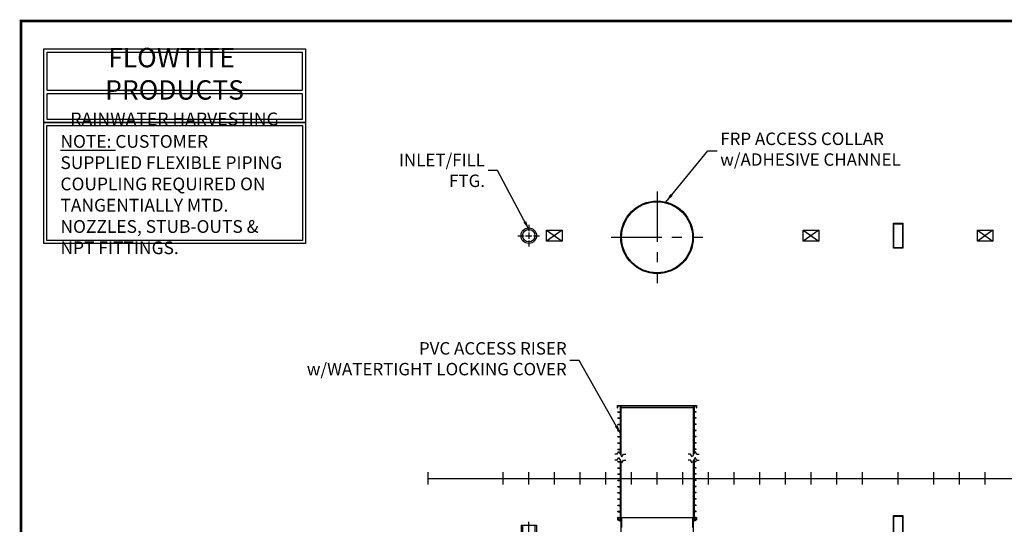
# Model space of a CAD drawing. Extents: x 121 to 656, y 64 to 455.
# Drawn here: x 121 to 437, y 293 to 455 of the extents above; entities that cross this region are included whole.
import ezdxf

# ---------------------------------------------------------------- set-up
doc = ezdxf.new("R2010")
doc.units = 0
doc.header["$LTSCALE"] = 13
doc.header["$MEASUREMENT"] = 0
doc.linetypes.add('CENTER', pattern=[2, 1.25, -0.25, 0.25, -0.25])
doc.linetypes.add('HIDDEN', pattern=[0.375, 0.25, -0.125])
doc.layers.get('DEFPOINTS').update_dxf_attribs({"linetype": 'CONTINUOUS'})
for name, color, linetype in [('ACCESSORIES', 3, 'CONTINUOUS'), ('BORDER', 2, 'CONTINUOUS'), ('DIM', 2, 'CONTINUOUS')]:
    doc.layers.add(name, color=color, linetype=linetype)
doc.styles.add('ROMANS', font='romans', dxfattribs={"width": 0.8})
doc.dimstyles.new('TANK-1', dxfattribs={"dimtxt": 4, "dimasz": 3, "dimexe": 3, "dimexo": 3, "dimgap": 1, "dimtad": 0, "dimtih": 1, "dimtoh": 1, "dimdec": 3, "dimzin": 3, "dimdsep": 46, "dimlunit": 4, "dimtxsty": 'ROMANS', "dimcen": 6, "dimadec": 0, "dimazin": 0, "dimtfac": 1, "dimtdec": 3, "dimtmove": 2, "dimatfit": 3, "dimfxl": 1, "dimfrac": 2, "dimtolj": 1, "dimtzin": 0, "dimarcsym": 0})

# ---------------------------------------------------------------- blocks, each defined once
blk = doc.blocks.new('13tm-sd')
at = {"layer": 'ACCESSORIES'}
for points in [[(-1.5, 82), (1.5, 82), (1.5, 74), (-1.5, 74)], [(-1.375, 81.875), (1.375, 81.875), (1.375, 74.125), (-1.375, 74.125)], [(-1.5, -11.9375), (1.5, -11.9375), (1.5, -17.9375), (-1.5, -17.9375)], [(-1.375, -12.0625), (1.375, -12.0625), (1.375, -17.8125), (-1.375, -17.8125)]]:
    blk.add_lwpolyline(points, close=True, dxfattribs=at)
blk = doc.blocks.new('hd-6below')
at = {"layer": 'ACCESSORIES'}
for p, q in [((-2.5, 79.77), (2.5, 79.77)), ((-2.5, 76.23), (-2.5, 79.77)), ((-2.5, 79.77), (2.5, 76.23)), ((2.5, 79.77), (-2.5, 76.23)), ((2.5, 79.77), (2.5, 76.23)), ((2.5, 76.23), (-2.5, 76.23))]:
    blk.add_line(p, q, dxfattribs=at)
for points in [[(-1.57, -95.56), (-5.07, -97.56), (-1.57, -95.56), (-5.07, -93.06)], [(1.57, -95.56), (5.07, -97.56), (1.57, -95.56), (5.07, -93.06)]]:
    blk.add_solid(points, dxfattribs=at)
at = {"layer": 'DEFPOINTS'}
for p, q in [((-1.51, -91.78), (1.61, -91.78)), ((0.01, -90.44), (0.01, -93.38))]:
    blk.add_line(p, q, dxfattribs=at)
blk = doc.blocks.new('4npt-h')
at = {"layer": 'ACCESSORIES', "color": 5, "linetype": 'CENTER'}
for p, q in [((0, 81.5), (0, 79.5)), ((-3.5, 78), (-1.5, 78)), ((-1, 78), (1, 78)), ((0, 79), (0, 77)), ((0, 76.5), (0, 74.5)), ((1.5, 78), (3.5, 78)), ((0, -18), (0, -13.91))]:
    blk.add_line(p, q, dxfattribs=at)
at = {"layer": 'ACCESSORIES'}
for p, q in [((-2.5, -15), (-2.5, -18)), ((-2.5, -15), (2.5, -15)), ((-2, -15), (-2, -18)), ((2, -15), (2, -18)), ((2.5, -15), (2.5, -18))]:
    blk.add_line(p, q, dxfattribs=at)
for radius in [2.5, 2]:
    blk.add_circle((0, 78), radius, dxfattribs=at)
blk = doc.blocks.new('orn-24')
at = {"layer": 'ACCESSORIES', "color": 4, "linetype": 'CENTER'}
for p, q in [((0, 92.75), (0, 63.25)), ((-14.75, 78), (14.75, 78))]:
    blk.add_line(p, q, dxfattribs=at)
at = {"layer": 'ACCESSORIES'}
for p, q in [((-12.45, -12.04), (-12.7, -12.04)), ((-12.7, -12.04), (-12.7, -12.77)), ((-12.45, -12.62), (-12.45, -12.04)), ((-11.66, -13.02), (-12.45, -12.62)), ((-11.66, -12.04), (11.66, -12.04)), ((-11.66, -12.04), (-11.66, -18.03)), ((11.66, -12.04), (11.66, -18.03)), ((11.66, -13.02), (12.45, -12.62)), ((12.45, -12.62), (12.45, -12.04)), ((12.45, -12.04), (12.7, -12.04)), ((12.7, -12.04), (12.7, -12.77)), ((-11.66, -13.3), (-12.7, -12.77)), ((11.66, -13.3), (12.7, -12.77))]:
    blk.add_line(p, q, dxfattribs=at)
at = {"layer": 'ACCESSORIES', "linetype": 'HIDDEN'}
for p, q in [((-11.41, -12.04), (-11.41, -18.07)), ((11.41, -12.04), (11.41, -18.07))]:
    blk.add_line(p, q, dxfattribs=at)
at = {"layer": 'ACCESSORIES'}
for radius in [11.66, 11.41]:
    blk.add_circle((0, 78), radius, dxfattribs=at)
blk.add_ellipse((-0.13, 91.29), major_axis=(-0.23, 110.84), ratio=0.639431, start_param=2.974967, end_param=3.305555, dxfattribs=at)
blk = doc.blocks.new('pvc24-3')
at = {"layer": 'ACCESSORIES'}
for p, q in [((-12.73, 23.95), (12.72, 23.95)), ((-12.73, 23.2), (-12.73, 23.95)), ((-12.73, 23.2), (-12.62, 23.2)), ((-12.62, 23.83), (12.6, 23.83)), ((-12.62, 23.2), (-12.62, 23.83)), ((-11.91, 23.83), (-11.91, 8.52)), ((-11.66, 23.83), (-11.66, 8.09)), ((-11.62, 23.2), (-11.62, 23.83)), ((11.6, 23.2), (-11.62, 23.2)), ((11.6, 23.83), (11.6, 23.2)), ((11.66, 23.83), (11.66, 8.09)), ((11.91, 23.83), (11.91, 8.52)), ((12.6, 23.83), (12.6, 23.2)), ((12.6, 23.2), (12.72, 23.2)), ((12.72, 23.95), (12.72, 23.2)), ((-12.62, 21.83), (-12.62, 21.96)), ((-12.62, 21.96), (-11.91, 21.96)), ((-12.62, 21.83), (-12.62, 21.96)), ((-12.62, 21.96), (-11.91, 21.96)), ((-12.62, 21.83), (-12.62, 21.96)), ((-12.62, 21.96), (-11.91, 21.96)), ((-12.62, 21.96), (-11.91, 21.96)), ((-12.62, 21.83), (-12.62, 21.96)), ((-12.62, 21.83), (-11.91, 21.83)), ((-12.62, 21.83), (-11.91, 21.83)), ((-12.62, 21.83), (-11.91, 21.83)), ((-12.62, 21.83), (-11.91, 21.83)), ((-12.62, 19.83), (-12.62, 19.96)), ((-12.62, 19.96), (-11.91, 19.96)), ((-12.62, 19.83), (-12.62, 19.96)), ((-12.62, 19.96), (-11.91, 19.96)), ((-12.62, 19.83), (-12.62, 19.96)), ((-12.62, 19.96), (-11.91, 19.96)), ((-12.62, 19.83), (-12.62, 19.96)), ((-12.62, 19.96), (-11.91, 19.96)), ((-12.62, 19.83), (-11.91, 19.83)), ((-12.62, 19.83), (-11.91, 19.83)), ((-12.62, 19.83), (-11.91, 19.83)), ((-12.62, 19.83), (-11.91, 19.83)), ((12.62, 21.96), (11.91, 21.96)), ((12.62, 21.96), (11.91, 21.96)), ((12.62, 21.96), (11.91, 21.96)), ((12.62, 21.96), (11.91, 21.96)), ((12.62, 21.83), (11.91, 21.83)), ((12.62, 21.83), (11.91, 21.83)), ((12.62, 21.83), (11.91, 21.83)), ((12.62, 21.83), (11.91, 21.83)), ((12.62, 19.96), (11.91, 19.96)), ((12.62, 19.96), (11.91, 19.96)), ((12.62, 19.96), (11.91, 19.96)), ((12.62, 19.96), (11.91, 19.96)), ((12.62, 19.83), (11.91, 19.83)), ((12.62, 19.83), (11.91, 19.83)), ((12.62, 19.83), (11.91, 19.83)), ((12.62, 19.83), (11.91, 19.83)), ((12.62, 21.83), (12.62, 21.96)), ((12.62, 21.83), (12.62, 21.96)), ((12.62, 21.83), (12.62, 21.96)), ((12.62, 21.83), (12.62, 21.96)), ((12.62, 19.83), (12.62, 19.96)), ((12.62, 19.83), (12.62, 19.96)), ((12.62, 19.83), (12.62, 19.96)), ((12.62, 19.83), (12.62, 19.96)), ((-12.62, 17.83), (-12.62, 17.96)), ((-12.62, 17.96), (-11.91, 17.96)), ((-12.62, 17.83), (-12.62, 17.96)), ((-12.62, 17.96), (-11.91, 17.96)), ((-12.62, 17.83), (-12.62, 17.96)), ((-12.62, 17.96), (-11.91, 17.96)), ((-12.62, 17.83), (-12.62, 17.96)), ((-12.62, 17.96), (-11.91, 17.96)), ((-12.62, 17.83), (-11.91, 17.83)), ((-12.62, 17.83), (-11.91, 17.83)), ((-12.62, 17.83), (-11.91, 17.83)), ((-12.62, 17.83), (-11.91, 17.83)), ((-12.62, 15.83), (-12.62, 15.96)), ((-12.62, 15.96), (-11.91, 15.96)), ((-12.62, 15.83), (-12.62, 15.96)), ((-12.62, 15.96), (-11.91, 15.96)), ((-12.62, 15.83), (-12.62, 15.96)), ((-12.62, 15.96), (-11.91, 15.96)), ((-12.62, 15.83), (-12.62, 15.96)), ((-12.62, 15.96), (-11.91, 15.96)), ((-12.62, 15.83), (-11.91, 15.83)), ((-12.62, 15.83), (-11.91, 15.83)), ((-12.62, 15.83), (-11.91, 15.83)), ((-12.62, 15.83), (-11.91, 15.83)), ((12.62, 17.96), (11.91, 17.96)), ((12.62, 17.96), (11.91, 17.96)), ((12.62, 17.96), (11.91, 17.96)), ((12.62, 17.96), (11.91, 17.96)), ((12.62, 17.83), (11.91, 17.83)), ((12.62, 17.83), (11.91, 17.83)), ((12.62, 17.83), (11.91, 17.83)), ((12.62, 17.83), (11.91, 17.83)), ((12.62, 15.96), (11.91, 15.96)), ((12.62, 15.96), (11.91, 15.96)), ((12.62, 15.96), (11.91, 15.96)), ((12.62, 15.96), (11.91, 15.96)), ((12.62, 15.83), (11.91, 15.83)), ((12.62, 15.83), (11.91, 15.83)), ((12.62, 15.83), (11.91, 15.83)), ((12.62, 15.83), (11.91, 15.83)), ((12.62, 17.83), (12.62, 17.96)), ((12.62, 17.83), (12.62, 17.96)), ((12.62, 17.83), (12.62, 17.96)), ((12.62, 17.83), (12.62, 17.96)), ((12.62, 15.83), (12.62, 15.96)), ((12.62, 15.83), (12.62, 15.96)), ((12.62, 15.83), (12.62, 15.96)), ((12.62, 15.83), (12.62, 15.96)), ((-12.62, 13.83), (-12.62, 13.96)), ((-12.62, 13.96), (-11.91, 13.96)), ((-12.62, 13.83), (-12.62, 13.96)), ((-12.62, 13.96), (-11.91, 13.96)), ((-12.62, 13.83), (-12.62, 13.96)), ((-12.62, 13.96), (-11.91, 13.96)), ((-12.62, 13.83), (-12.62, 13.96)), ((-12.62, 13.96), (-11.91, 13.96)), ((-12.62, 13.83), (-11.91, 13.83)), ((-12.62, 13.83), (-11.91, 13.83)), ((-12.62, 13.83), (-11.91, 13.83)), ((-12.62, 13.83), (-11.91, 13.83)), ((12.62, 13.96), (11.91, 13.96)), ((12.62, 13.96), (11.91, 13.96)), ((12.62, 13.96), (11.91, 13.96)), ((12.62, 13.96), (11.91, 13.96)), ((12.62, 13.83), (11.91, 13.83)), ((12.62, 13.83), (11.91, 13.83)), ((12.62, 13.83), (11.91, 13.83)), ((12.62, 13.83), (11.91, 13.83)), ((12.62, 13.83), (12.62, 13.96)), ((12.62, 13.83), (12.62, 13.96)), ((12.62, 13.83), (12.62, 13.96)), ((12.62, 13.83), (12.62, 13.96)), ((-12.62, 11.83), (-12.62, 11.96)), ((-12.62, 11.96), (-11.91, 11.96)), ((-12.62, 11.83), (-12.62, 11.96)), ((-12.62, 11.96), (-11.91, 11.96)), ((-12.62, 11.83), (-12.62, 11.96)), ((-12.62, 11.96), (-11.91, 11.96)), ((-12.62, 11.83), (-12.62, 11.96)), ((-12.62, 11.96), (-11.91, 11.96)), ((-12.62, 11.83), (-11.91, 11.83)), ((-12.62, 11.83), (-11.91, 11.83)), ((-12.62, 11.83), (-11.91, 11.83)), ((-12.62, 11.83), (-11.91, 11.83)), ((-12.62, 9.83), (-12.62, 9.96)), ((-12.62, 9.96), (-11.91, 9.96)), ((-12.62, 9.83), (-12.62, 9.96)), ((-12.62, 9.96), (-11.91, 9.96)), ((-12.62, 9.83), (-12.62, 9.96)), ((-12.62, 9.96), (-11.91, 9.96)), ((-12.62, 9.83), (-12.62, 9.96)), ((-12.62, 9.96), (-11.91, 9.96)), ((-12.62, 9.83), (-11.91, 9.83)), ((-12.62, 9.83), (-11.91, 9.83)), ((-12.62, 9.83), (-11.91, 9.83)), ((-12.62, 9.83), (-11.91, 9.83)), ((12.62, 11.96), (11.91, 11.96)), ((12.62, 11.96), (11.91, 11.96)), ((12.62, 11.96), (11.91, 11.96)), ((12.62, 11.96), (11.91, 11.96)), ((12.62, 11.83), (11.91, 11.83)), ((12.62, 11.83), (11.91, 11.83)), ((12.62, 11.83), (11.91, 11.83)), ((12.62, 11.83), (11.91, 11.83)), ((12.62, 9.96), (11.91, 9.96)), ((12.62, 9.96), (11.91, 9.96)), ((12.62, 9.96), (11.91, 9.96)), ((12.62, 9.96), (11.91, 9.96)), ((12.62, 9.83), (11.91, 9.83)), ((12.62, 9.83), (11.91, 9.83)), ((12.62, 9.83), (11.91, 9.83)), ((12.62, 9.83), (11.91, 9.83)), ((12.62, 11.83), (12.62, 11.96)), ((12.62, 11.83), (12.62, 11.96)), ((12.62, 11.83), (12.62, 11.96)), ((12.62, 11.83), (12.62, 11.96)), ((12.62, 9.83), (12.62, 9.96)), ((12.62, 9.83), (12.62, 9.96)), ((12.62, 9.83), (12.62, 9.96)), ((12.62, 9.83), (12.62, 9.96)), ((-12.79, 8.31), (-13.54, 8.31)), ((-12.79, 6.34), (-13.54, 6.34)), ((-12.79, 8.31), (-12.29, 9.17)), ((-12.79, 6.34), (-12.29, 7.2)), ((-12.29, 9.17), (-11.29, 7.44)), ((-12.29, 7.2), (-11.29, 5.47)), ((-11.91, 6.55), (-11.91, -12.7)), ((-11.29, 7.44), (-10.79, 8.31)), ((-11.29, 5.47), (-10.79, 6.34)), ((-10.79, 8.31), (-10.04, 8.31)), ((-10.79, 6.34), (-10.04, 6.34)), ((10.79, 8.31), (10.04, 8.31)), ((10.79, 6.34), (10.04, 6.34)), ((11.29, 7.44), (10.79, 8.31)), ((11.29, 5.47), (10.79, 6.34)), ((12.29, 9.17), (11.29, 7.44)), ((12.29, 7.2), (11.29, 5.47)), ((11.91, 6.55), (11.91, -12.7)), ((12.79, 8.31), (12.29, 9.17)), ((12.79, 6.34), (12.29, 7.2)), ((12.79, 8.31), (13.54, 8.31)), ((12.79, 6.34), (13.54, 6.34)), ((-12.62, 5.83), (-12.62, 5.96)), ((-12.62, 5.96), (-11.91, 5.96)), ((-12.62, 5.83), (-12.62, 5.96)), ((-12.62, 5.96), (-11.91, 5.96)), ((-12.62, 5.83), (-12.62, 5.96)), ((-12.62, 5.96), (-11.91, 5.96)), ((-12.62, 5.83), (-12.62, 5.96)), ((-12.62, 5.96), (-11.91, 5.96)), ((-12.62, 5.83), (-11.91, 5.83)), ((-12.62, 5.83), (-11.91, 5.83)), ((-12.62, 5.83), (-11.91, 5.83)), ((-12.62, 5.83), (-11.91, 5.83)), ((-12.62, 3.83), (-12.62, 3.96)), ((-12.62, 3.96), (-11.91, 3.96)), ((-12.62, 3.83), (-12.62, 3.96)), ((-12.62, 3.96), (-11.91, 3.96)), ((-12.62, 3.83), (-12.62, 3.96)), ((-12.62, 3.96), (-11.91, 3.96)), ((-12.62, 3.83), (-12.62, 3.96)), ((-12.62, 3.96), (-11.91, 3.96)), ((-12.62, 3.83), (-11.91, 3.83)), ((-12.62, 3.83), (-11.91, 3.83)), ((-12.62, 3.83), (-11.91, 3.83)), ((-12.62, 3.83), (-11.91, 3.83)), ((-11.66, 6.12), (-11.66, -12.7)), ((11.66, 6.12), (11.66, -12.7)), ((12.62, 5.96), (11.91, 5.96)), ((12.62, 5.96), (11.91, 5.96)), ((12.62, 5.96), (11.91, 5.96)), ((12.62, 5.96), (11.91, 5.96)), ((12.62, 5.83), (11.91, 5.83)), ((12.62, 5.83), (11.91, 5.83)), ((12.62, 5.83), (11.91, 5.83)), ((12.62, 5.83), (11.91, 5.83)), ((12.62, 3.96), (11.91, 3.96)), ((12.62, 3.96), (11.91, 3.96)), ((12.62, 3.96), (11.91, 3.96)), ((12.62, 3.96), (11.91, 3.96)), ((12.62, 3.83), (11.91, 3.83)), ((12.62, 3.83), (11.91, 3.83)), ((12.62, 3.83), (11.91, 3.83)), ((12.62, 3.83), (11.91, 3.83)), ((12.62, 5.83), (12.62, 5.96)), ((12.62, 5.83), (12.62, 5.96)), ((12.62, 5.83), (12.62, 5.96)), ((12.62, 5.83), (12.62, 5.96)), ((12.62, 3.83), (12.62, 3.96)), ((12.62, 3.83), (12.62, 3.96)), ((12.62, 3.83), (12.62, 3.96)), ((12.62, 3.83), (12.62, 3.96)), ((-12.62, 1.83), (-12.62, 1.96)), ((-12.62, 1.96), (-11.91, 1.96)), ((-12.62, 1.83), (-12.62, 1.96)), ((-12.62, 1.96), (-11.91, 1.96)), ((-12.62, 1.83), (-12.62, 1.96)), ((-12.62, 1.96), (-11.91, 1.96)), ((-12.62, 1.83), (-12.62, 1.96)), ((-12.62, 1.96), (-11.91, 1.96)), ((-12.62, 1.83), (-11.91, 1.83)), ((-12.62, 1.83), (-11.91, 1.83)), ((-12.62, 1.83), (-11.91, 1.83)), ((-12.62, 1.83), (-11.91, 1.83)), ((12.62, 1.96), (11.91, 1.96)), ((12.62, 1.96), (11.91, 1.96)), ((12.62, 1.96), (11.91, 1.96)), ((12.62, 1.96), (11.91, 1.96)), ((12.62, 1.83), (11.91, 1.83)), ((12.62, 1.83), (11.91, 1.83)), ((12.62, 1.83), (11.91, 1.83)), ((12.62, 1.83), (11.91, 1.83)), ((12.62, 1.83), (12.62, 1.96)), ((12.62, 1.83), (12.62, 1.96)), ((12.62, 1.83), (12.62, 1.96)), ((12.62, 1.83), (12.62, 1.96)), ((-12.62, -0.17), (-12.62, -0.04)), ((-12.62, -0.04), (-11.91, -0.04)), ((-12.62, -0.17), (-12.62, -0.04)), ((-12.62, -0.04), (-11.91, -0.04)), ((-12.62, -0.17), (-12.62, -0.04)), ((-12.62, -0.04), (-11.91, -0.04)), ((-12.62, -0.17), (-12.62, -0.04)), ((-12.62, -0.04), (-11.91, -0.04)), ((-12.62, -0.17), (-11.91, -0.17)), ((-12.62, -0.17), (-11.91, -0.17)), ((-12.62, -0.17), (-11.91, -0.17)), ((-12.62, -0.17), (-11.91, -0.17)), ((-12.62, -2.17), (-12.62, -2.04)), ((-12.62, -2.04), (-11.91, -2.04)), ((-12.62, -2.17), (-12.62, -2.04)), ((-12.62, -2.04), (-11.91, -2.04)), ((-12.62, -2.17), (-12.62, -2.04)), ((-12.62, -2.04), (-11.91, -2.04)), ((-12.62, -2.17), (-12.62, -2.04)), ((-12.62, -2.04), (-11.91, -2.04)), ((-12.62, -2.17), (-11.91, -2.17)), ((-12.62, -2.17), (-11.91, -2.17)), ((-12.62, -2.17), (-11.91, -2.17)), ((-12.62, -2.17), (-11.91, -2.17)), ((12.62, -0.04), (11.91, -0.04)), ((12.62, -0.04), (11.91, -0.04)), ((12.62, -0.04), (11.91, -0.04)), ((12.62, -0.04), (11.91, -0.04)), ((12.62, -0.17), (11.91, -0.17)), ((12.62, -0.17), (11.91, -0.17)), ((12.62, -0.17), (11.91, -0.17)), ((12.62, -0.17), (11.91, -0.17)), ((12.62, -2.04), (11.91, -2.04)), ((12.62, -2.04), (11.91, -2.04)), ((12.62, -2.04), (11.91, -2.04)), ((12.62, -2.04), (11.91, -2.04)), ((12.62, -2.17), (11.91, -2.17)), ((12.62, -2.17), (11.91, -2.17)), ((12.62, -2.17), (11.91, -2.17)), ((12.62, -2.17), (11.91, -2.17)), ((12.62, -0.17), (12.62, -0.04)), ((12.62, -0.17), (12.62, -0.04)), ((12.62, -0.17), (12.62, -0.04)), ((12.62, -0.17), (12.62, -0.04)), ((12.62, -2.17), (12.62, -2.04)), ((12.62, -2.17), (12.62, -2.04)), ((12.62, -2.17), (12.62, -2.04)), ((12.62, -2.17), (12.62, -2.04)), ((-12.62, -4.17), (-12.62, -4.04)), ((-12.62, -4.04), (-11.91, -4.04)), ((-12.62, -4.17), (-12.62, -4.04)), ((-12.62, -4.04), (-11.91, -4.04)), ((-12.62, -4.17), (-12.62, -4.04)), ((-12.62, -4.04), (-11.91, -4.04)), ((-12.62, -4.17), (-12.62, -4.04)), ((-12.62, -4.04), (-11.91, -4.04)), ((-12.62, -4.17), (-11.91, -4.17)), ((-12.62, -4.17), (-11.91, -4.17)), ((-12.62, -4.17), (-11.91, -4.17)), ((-12.62, -4.17), (-11.91, -4.17)), ((-12.62, -6.17), (-12.62, -6.04)), ((-12.62, -6.04), (-11.91, -6.04)), ((-12.62, -6.17), (-12.62, -6.04)), ((-12.62, -6.04), (-11.91, -6.04)), ((-12.62, -6.17), (-12.62, -6.04)), ((-12.62, -6.04), (-11.91, -6.04)), ((-12.62, -6.17), (-12.62, -6.04)), ((-12.62, -6.04), (-11.91, -6.04)), ((-12.62, -6.17), (-11.91, -6.17)), ((-12.62, -6.17), (-11.91, -6.17)), ((-12.62, -6.17), (-11.91, -6.17)), ((-12.62, -6.17), (-11.91, -6.17)), ((12.62, -4.04), (11.91, -4.04)), ((12.62, -4.04), (11.91, -4.04)), ((12.62, -4.04), (11.91, -4.04)), ((12.62, -4.04), (11.91, -4.04)), ((12.62, -4.17), (11.91, -4.17)), ((12.62, -4.17), (11.91, -4.17)), ((12.62, -4.17), (11.91, -4.17)), ((12.62, -4.17), (11.91, -4.17)), ((12.62, -6.04), (11.91, -6.04)), ((12.62, -6.04), (11.91, -6.04)), ((12.62, -6.04), (11.91, -6.04)), ((12.62, -6.04), (11.91, -6.04)), ((12.62, -6.17), (11.91, -6.17)), ((12.62, -6.17), (11.91, -6.17)), ((12.62, -6.17), (11.91, -6.17)), ((12.62, -6.17), (11.91, -6.17)), ((12.62, -4.17), (12.62, -4.04)), ((12.62, -4.17), (12.62, -4.04)), ((12.62, -4.17), (12.62, -4.04)), ((12.62, -4.17), (12.62, -4.04)), ((12.62, -6.17), (12.62, -6.04)), ((12.62, -6.17), (12.62, -6.04)), ((12.62, -6.17), (12.62, -6.04)), ((12.62, -6.17), (12.62, -6.04)), ((-12.62, -8.17), (-12.62, -8.04)), ((-12.62, -8.04), (-11.91, -8.04)), ((-12.62, -8.17), (-12.62, -8.04)), ((-12.62, -8.04), (-11.91, -8.04)), ((-12.62, -8.17), (-12.62, -8.04)), ((-12.62, -8.04), (-11.91, -8.04)), ((-12.62, -8.17), (-12.62, -8.04)), ((-12.62, -8.04), (-11.91, -8.04)), ((-12.62, -8.17), (-11.91, -8.17)), ((-12.62, -8.17), (-11.91, -8.17)), ((-12.62, -8.17), (-11.91, -8.17)), ((-12.62, -8.17), (-11.91, -8.17)), ((12.62, -8.04), (11.91, -8.04)), ((12.62, -8.04), (11.91, -8.04)), ((12.62, -8.04), (11.91, -8.04)), ((12.62, -8.04), (11.91, -8.04)), ((12.62, -8.17), (11.91, -8.17)), ((12.62, -8.17), (11.91, -8.17)), ((12.62, -8.17), (11.91, -8.17)), ((12.62, -8.17), (11.91, -8.17)), ((12.62, -8.17), (12.62, -8.04)), ((12.62, -8.17), (12.62, -8.04)), ((12.62, -8.17), (12.62, -8.04)), ((12.62, -8.17), (12.62, -8.04)), ((-12.62, -10.17), (-12.62, -10.04)), ((-12.62, -10.04), (-11.91, -10.04)), ((-12.62, -10.17), (-12.62, -10.04)), ((-12.62, -10.04), (-11.91, -10.04)), ((-12.62, -10.17), (-12.62, -10.04)), ((-12.62, -10.04), (-11.91, -10.04)), ((-12.62, -10.17), (-12.62, -10.04)), ((-12.62, -10.04), (-11.91, -10.04)), ((-12.62, -10.17), (-11.91, -10.17)), ((-12.62, -10.17), (-11.91, -10.17)), ((-12.62, -10.17), (-11.91, -10.17)), ((-12.62, -10.17), (-11.91, -10.17)), ((-12.62, -12.17), (-12.62, -12.04)), ((-12.62, -12.04), (-11.91, -12.04)), ((-12.62, -12.17), (-12.62, -12.04)), ((-12.62, -12.04), (-11.91, -12.04)), ((-12.62, -12.17), (-12.62, -12.04)), ((-12.62, -12.04), (-11.91, -12.04)), ((-12.62, -12.17), (-12.62, -12.04)), ((-12.62, -12.04), (-11.91, -12.04)), ((-12.62, -12.17), (-11.91, -12.17)), ((-12.62, -12.17), (-11.91, -12.17)), ((-12.62, -12.17), (-11.91, -12.17)), ((-12.62, -12.17), (-11.91, -12.17)), ((12.62, -10.04), (11.91, -10.04)), ((12.62, -10.04), (11.91, -10.04)), ((12.62, -10.04), (11.91, -10.04)), ((12.62, -10.04), (11.91, -10.04)), ((12.62, -10.17), (11.91, -10.17)), ((12.62, -10.17), (11.91, -10.17)), ((12.62, -10.17), (11.91, -10.17)), ((12.62, -10.17), (11.91, -10.17)), ((12.62, -12.04), (11.91, -12.04)), ((12.62, -12.04), (11.91, -12.04)), ((12.62, -12.04), (11.91, -12.04)), ((12.62, -12.04), (11.91, -12.04)), ((12.62, -12.17), (11.91, -12.17)), ((12.62, -12.17), (11.91, -12.17)), ((12.62, -12.17), (11.91, -12.17)), ((12.62, -12.17), (11.91, -12.17)), ((12.62, -10.17), (12.62, -10.04)), ((12.62, -10.17), (12.62, -10.04)), ((12.62, -10.17), (12.62, -10.04)), ((12.62, -10.17), (12.62, -10.04)), ((12.62, -12.17), (12.62, -12.04)), ((12.62, -12.17), (12.62, -12.04)), ((12.62, -12.17), (12.62, -12.04)), ((12.62, -12.17), (12.62, -12.04)), ((-11.91, -12.7), (-11.66, -12.7)), ((11.91, -12.7), (11.66, -12.7))]:
    blk.add_line(p, q, dxfattribs=at)

msp = doc.modelspace()

# ---------------------------------------------------------------- linework, layer by layer
at = {"layer": 'BORDER', "const_width": 0.875}
msp.add_lwpolyline([(655.0902, 64.7962), (121.0902, 64.7962), (121.0902, 454.7962), (655.0902, 454.7962)], close=True, dxfattribs=at)
at = {"layer": 'DEFPOINTS'}
for p, q in [((251.9652, 305.8302), (251.9652, 309.8302)), ((251.9652, 307.7962), (554.2152, 307.7962)), ((276.0902, 305.8302), (276.0902, 309.8302)), ((284.3402, 305.8302), (284.3402, 309.8302)), ((292.5902, 305.8302), (292.5902, 309.8302)), ((300.8402, 305.8302), (300.8402, 309.8302)), ((309.0902, 305.8302), (309.0902, 309.8302)), ((317.3402, 305.8302), (317.3402, 309.8302)), ((325.5902, 305.8302), (325.5902, 309.8302)), ((333.8402, 305.8302), (333.8402, 309.8302)), ((342.0902, 305.8302), (342.0902, 309.8302)), ((350.3402, 305.8302), (350.3402, 309.8302)), ((358.5902, 305.8302), (358.5902, 309.8302)), ((366.8402, 305.8302), (366.8402, 309.8302)), ((375.0902, 305.8302), (375.0902, 309.8302)), ((383.3402, 305.8302), (383.3402, 309.8302)), ((391.5902, 305.8302), (391.5902, 309.8302)), ((403.0902, 305.8302), (403.0902, 309.8302)), ((414.5902, 305.8302), (414.5902, 309.8302)), ((422.8402, 305.8302), (422.8402, 309.8302)), ((431.0902, 305.8302), (431.0902, 309.8302))]:
    msp.add_line(p, q, dxfattribs=at)
at = {"layer": 'DIM'}
for p, q in [((129.4642, 432.5592), (211.4968, 432.5592)), ((129.4642, 431.5212), (211.4968, 431.5212))]:
    msp.add_line(p, q, dxfattribs=at)
for points in [[(128.4262, 445.8378), (212.5347, 445.8378), (212.5347, 422.1646), (128.4262, 422.1646)], [(128.4262, 422.1646), (212.5347, 422.1646), (212.5347, 383.3523), (128.4262, 383.3523)], [(129.3375, 421.2533), (211.6235, 421.2533), (211.6235, 384.2635), (129.3375, 384.2635)]]:
    msp.add_lwpolyline(points, close=True, dxfattribs=at)
for points in [[(129.4642, 432.5592), (129.4642, 444.7998), (211.4968, 444.7998), (211.4968, 432.5592)], [(211.4968, 431.5212), (211.4968, 423.2025), (129.4642, 423.2025), (129.4642, 431.5212)]]:
    msp.add_lwpolyline(points, dxfattribs=at)

# ---------------------------------------------------------------- block references
at = {"layer": 'ACCESSORIES'}
for name, p in [('orn-24', (325.5902, 307.3068)), ('13tm-sd', (403.0902, 307.7962)), ('4npt-h', (284.3402, 307.8302)), ('hd-6below', (292.5902, 307.8302)), ('hd-6below', (375.0902, 307.8302)), ('hd-6below', (431.0902, 307.8302)), ('pvc24-3', (325.5902, 307.3068))]:
    msp.add_blockref(name, p, dxfattribs=at)

# ---------------------------------------------------------------- texts
at = {"layer": 'DIM', "style": 'ROMANS'}
for s, insert, char_height, width, attachment_point in [('{\\fArial|b0|i0|c0|p34;FLOWTITE  PRODUCTS\\P\\H0.6667x;RAINWATER HARVESTING}', (170.441, 433.7044), 6.227824, 84.421617, 5), ('{\\LNOTE:} CUSTOMER SUPPLIED FLEXIBLE PIPING COUPLING REQUIRED ON TANGENTIALLY MTD. NOZZLES, STUB-OUTS & NPT FITTINGS.', (133.7558, 418.1759), 4.100625, 74.847161, 1)]:
    msp.add_mtext(s, dxfattribs=dict(at, insert=insert, char_height=char_height, width=width, attachment_point=attachment_point))
at = {"layer": 'DIM', "char_height": 4, "style": 'ROMANS'}
for s, insert, attachment_point in [('FRP ACCESS COLLAR\\Pw/ADHESIVE CHANNEL', (345.9008, 413.1061), 4), ('\\A1;INLET/FILL FTG.', (270.2567, 406.7988), 6), ('PVC ACCESS RISER\\Pw/WATERTIGHT LOCKING COVER', (296.5302, 345.7655), 6)]:
    msp.add_mtext(s, dxfattribs=dict(at, insert=insert, attachment_point=attachment_point))

# ---------------------------------------------------------------- leaders
at = {"layer": 'DIM', "annotation_type": 0, "has_hookline": 1}
for points, hookline_direction, text_width in [([(328.3656, 396.6334), (341.9008, 413.1061), (344.9008, 413.1061)], 0, 52.8762), ([(313.9285, 322.0902), (300.5302, 345.7655), (297.5302, 345.7655)], 1, 75.2762)]:
    msp.add_leader(points, dimstyle='TANK-1', override={"dimexe": 2, "dimgap": 1}, dxfattribs=dict(at, hookline_direction=hookline_direction, text_width=text_width))
at = {"layer": 'DIM', "annotation_type": 0, "has_hookline": 1, "hookline_direction": 1}
msp.add_leader([(284.4672, 387.6373), (274.2567, 406.7988), (271.2567, 406.7988)], dimstyle='TANK-1', override={"dimexe": 2, "dimgap": 1}, dxfattribs=at)

doc.saveas('drawing.dxf')
